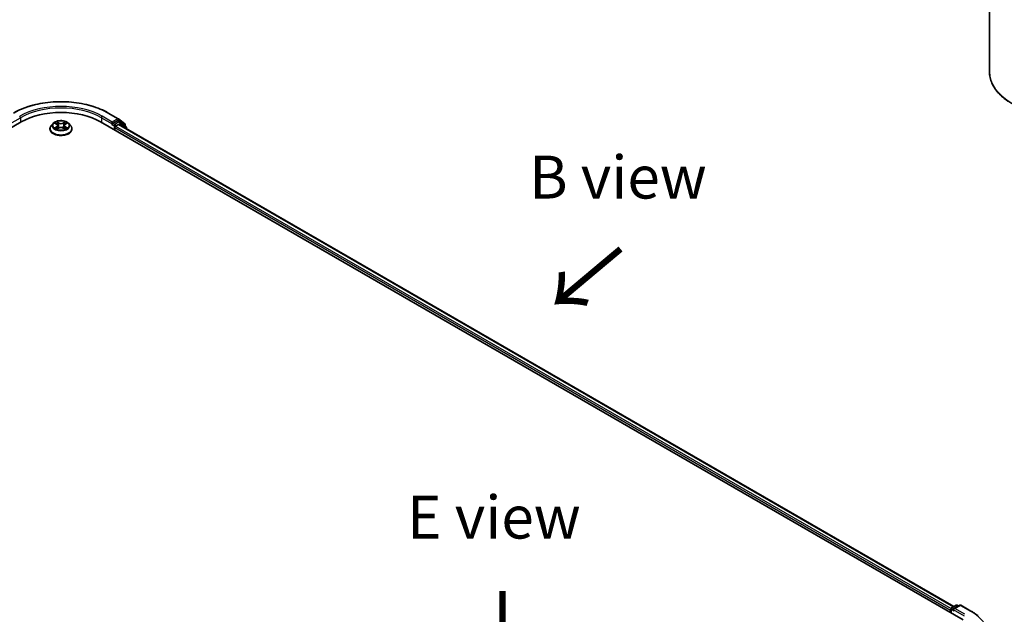
# Model space of a CAD drawing. Units: millimetres. Extents: x 0 to 8271, y 0 to 1405.
# Drawn here: x 138 to 281, y 470 to 556 of the extents above; entities that cross this region are included whole.
import ezdxf

# ---------------------------------------------------------------- set-up
doc = ezdxf.new("R2010")
doc.units = ezdxf.units.MM
doc.header["$LTSCALE"] = 2.5
for name, color, linetype, lineweight in [('Symbol (ISO)', 7, 'Continuous', 18), ('Visible (ISO)', 7, 'Continuous', 35), ('Visible Narrow (ISO)', 7, 'Continuous', 25)]:
    doc.layers.add(name, color=color, linetype=linetype, lineweight=lineweight)
doc.styles.add('Note Text (TK)', font='MS PGothic.ttf')

msp = doc.modelspace()

# ---------------------------------------------------------------- linework, layer by layer
at = {"layer": 'Visible (ISO)'}
for p, q in [((279.1172, 585.8464), (279.1172, 548.749)), ((150.7137, 542.7573), (152.1672, 541.9181)), ((75.1823, 505.1767), (138.0362, 541.4654)), ((142.6716, 541.2429), (142.396, 540.9355)), ((142.9415, 541.2767), (143.1781, 541.1352)), ((143.3237, 540.941), (143.3693, 540.5168)), ((144.2981, 540.941), (144.2526, 540.5168)), ((144.4438, 541.1352), (144.6803, 541.2767)), ((144.6803, 541.2767), (144.6804, 541.2768)), ((144.9503, 541.2429), (145.2259, 540.9355)), ((149.5856, 541.4654), (275.2935, 468.8879)), ((151.2403, 541.0943), (151.2455, 541.0972)), ((151.2748, 541.4427), (151.2748, 541.1706)), ((152.0443, 541.6148), (151.3927, 541.2386)), ((151.7855, 540.8304), (152.2017, 541.0706)), ((152.4026, 541.4643), (152.1276, 541.623)), ((152.1887, 541.9034), (153.1081, 541.1602)), ((152.2851, 541.0789), (273.942, 470.8403)), ((153.3045, 540.7379), (152.424, 541.4496)), ((153.17, 541.0306), (153.17, 540.8466)), ((142.1998, 540.4448), (142.1998, 540.4633)), ((143.2214, 540.4344), (143.4678, 540.5717)), ((144.1541, 540.5717), (144.4005, 540.4344)), ((145.4221, 540.4448), (145.4221, 540.4633)), ((151.6677, 540.2633), (151.6677, 540.6262)), ((153.3664, 540.4546), (153.3664, 540.6082)), ((273.5996, 470.6426), (274.2511, 471.0188)), ((274.8014, 471.019), (273.9091, 470.5037)), ((274.4178, 471.0188), (274.6094, 470.9081)), ((274.9681, 471.019), (276.4216, 470.1798)), ((273.4472, 470.3168), (273.4472, 469.9539)), ((273.5162, 469.9141), (273.5162, 470.4982))]:
    msp.add_line(p, q, dxfattribs=at)
for centre, start, end in [((152.0839, 541.7737), 51.051724, 60), ((152.3193, 541.3199), 51.051724, 60), ((153.0033, 541.0306), 0, 51.051724), ((153.1998, 540.6082), 0, 51.051724), ((273.6829, 470.4982), 120, 180), ((274.3345, 470.8744), 60, 120), ((274.8848, 470.8746), 60, 120)]:
    msp.add_arc(centre, 0.1667, start, end, dxfattribs=at)
for centre, major_axis, start_param, end_param in [((143.8109, 538.1314), (8.1667, 0), 0.78539816, 2.35619449), ((151.157, 541.2386), (0.0833, -0.1443), 5.49778714, 7.06858347), ((152.0443, 541.4787), (0.0833, 0.1443), 0, 0.78539816), ((152.2017, 540.9346), (0.0833, 0.1443), 0, 0.78539816), ((151.7855, 540.6943), (0.0833, 0.1443), 0.78539816, 2.35619449), ((273.565, 470.3848), (-0.0833, -0.1443), 4.3540694, 5.49778714), ((274.0757, 470.4075), (-0.2357, 0), 4.71238898, 6.28318531), ((273.9579, 470.3395), (-0.0833, 0.1443), 0.78539816, 2.35619449)]:
    msp.add_ellipse(centre, major_axis=major_axis, ratio=0.57735027, start_param=start_param, end_param=end_param, dxfattribs=at)
for points, knots in [([(281.2824, 544.8949), (281.0058, 545.1138), (280.7526, 545.3433), (280.297, 545.8201), (280.0947, 546.0675), (279.7444, 546.5766), (279.5966, 546.8383), (279.3585, 547.3721), (279.2682, 547.6442), (279.1476, 548.1938), (279.1172, 548.4714), (279.1172, 548.749)], [1.726057244, 1.726057244, 1.726057244, 1.726057244, 1.852084693, 1.852084693, 1.978112143, 1.978112143, 2.104139592, 2.104139592, 2.230167041, 2.230167041, 2.35619449, 2.35619449, 2.35619449, 2.35619449]), ([(136.9082, 542.7573), (137.6354, 543.1771), (138.4745, 543.5288), (140.2966, 544.0648), (141.2794, 544.249), (143.2948, 544.4333), (144.3271, 544.4333), (146.3425, 544.249), (147.3253, 544.0648), (149.1474, 543.5288), (149.9865, 543.1771), (150.7137, 542.7573)], [3.14159265, 3.14159265, 3.14159265, 3.14159265, 3.45575192, 3.45575192, 3.76991118, 3.76991118, 4.08407045, 4.08407045, 4.39822972, 4.39822972, 4.71238898, 4.71238898, 4.71238898, 4.71238898]), ([(142.396, 540.9355), (142.3712, 540.9078), (142.3484, 540.8791), (142.3073, 540.8201), (142.289, 540.7897), (142.2572, 540.7274), (142.2438, 540.6955), (142.222, 540.6305), (142.2137, 540.5974), (142.2026, 540.5306), (142.1998, 540.497), (142.1998, 540.4633)], [3.449424205, 3.449424205, 3.449424205, 3.449424205, 3.544937527, 3.544937527, 3.64045085, 3.64045085, 3.735964172, 3.735964172, 3.831477495, 3.831477495, 3.926990817, 3.926990817, 3.926990817, 3.926990817]), ([(144.9503, 541.2429), (144.8821, 541.319), (144.7955, 541.3857), (144.5913, 541.5005), (144.4722, 541.5478), (144.2168, 541.6168), (144.0805, 541.6386), (143.8042, 541.6554), (143.6643, 541.6505), (143.3935, 541.6145), (143.2628, 541.5833), (143.0224, 541.4966), (142.9129, 541.441), (142.7642, 541.3344), (142.7143, 541.2905), (142.6716, 541.2429)], [1.26296478, 1.26296478, 1.26296478, 1.26296478, 1.5839777, 1.5839777, 1.9184063, 1.9184063, 2.25148375, 2.25148375, 2.58279719, 2.58279719, 2.9145331, 2.9145331, 3.24851107, 3.24851107, 3.4494242, 3.4494242, 3.4494242, 3.4494242]), ([(142.9959, 541.2441), (142.9628, 541.2817), (142.9123, 541.3032), (142.864, 541.3137), (142.8635, 541.3138), (142.863, 541.314)], [0.0019022161, 0.0019022161, 0.0019022161, 0.0019022161, 0.0320559737, 0.0320559737, 0.0323943032, 0.0323943032, 0.0323943032, 0.0323943032]), ([(142.863, 541.314), (142.8635, 541.3138), (142.8639, 541.3136), (142.8689, 541.3117), (142.8734, 541.3099), (142.8778, 541.3081)], [-0.03239430317, -0.03239430317, -0.03239430317, -0.03239430317, -0.03205597372, -0.03205597372, -0.02897275834, -0.02897275834, -0.02897275834, -0.02897275834]), ([(143.1713, 541.4896), (143.1711, 541.4898), (143.1709, 541.49), (143.1704, 541.4905), (143.17, 541.4908), (143.1697, 541.4911)], [-0.000230599076, -0.000230599076, -0.000230599076, -0.000230599076, 0, 0, 0.000338329447, 0.000338329447, 0.000338329447, 0.000338329447]), ([(143.1697, 541.4911), (143.1699, 541.4908), (143.1701, 541.4904), (143.1705, 541.4899), (143.1706, 541.4897), (143.1707, 541.4895)], [-0.000338329447, -0.000338329447, -0.000338329447, -0.000338329447, 0, 0, 0.000241517914, 0.000241517914, 0.000241517914, 0.000241517914]), ([(143.3237, 540.941), (143.3221, 540.9561), (143.3186, 540.9711), (143.3082, 541.0003), (143.3013, 541.0145), (143.2843, 541.0419), (143.2742, 541.0551), (143.2512, 541.0802), (143.2383, 541.0922), (143.21, 541.1148), (143.1946, 541.1254), (143.1781, 541.1352)], [0.847301519, 0.847301519, 0.847301519, 0.847301519, 0.988509822, 0.988509822, 1.129718125, 1.129718125, 1.270926428, 1.270926428, 1.412134731, 1.412134731, 1.553343034, 1.553343034, 1.553343034, 1.553343034]), ([(144.4438, 541.1352), (144.4273, 541.1254), (144.4119, 541.1148), (144.3836, 541.0922), (144.3707, 541.0802), (144.3477, 541.0551), (144.3376, 541.0419), (144.3206, 541.0145), (144.3137, 541.0003), (144.3032, 540.9711), (144.2998, 540.9561), (144.2981, 540.941)], [3.159045946, 3.159045946, 3.159045946, 3.159045946, 3.300254249, 3.300254249, 3.441462552, 3.441462552, 3.582670855, 3.582670855, 3.723879158, 3.723879158, 3.865087461, 3.865087461, 3.865087461, 3.865087461]), ([(144.3838, 541.3732), (144.4149, 541.4162), (144.4327, 541.4606), (144.4518, 541.4904), (144.452, 541.4908), (144.4522, 541.4911)], [0, 0, 0, 0, 0.0320559737, 0.0320559737, 0.0323943032, 0.0323943032, 0.0323943032, 0.0323943032]), ([(144.4522, 541.4911), (144.4518, 541.4908), (144.4515, 541.4905), (144.4483, 541.4876), (144.4454, 541.485), (144.4424, 541.4823)], [-0.03239430317, -0.03239430317, -0.03239430317, -0.03239430317, -0.03205597372, -0.03205597372, -0.02897275834, -0.02897275834, -0.02897275834, -0.02897275834]), ([(144.7589, 541.314), (144.7584, 541.3138), (144.7579, 541.3137), (144.7569, 541.3135), (144.7566, 541.3134), (144.7562, 541.3134)], [-0.000338329447, -0.000338329447, -0.000338329447, -0.000338329447, 0, 0, 0.000241517914, 0.000241517914, 0.000241517914, 0.000241517914]), ([(144.7565, 541.313), (144.7568, 541.3132), (144.7571, 541.3133), (144.7579, 541.3136), (144.7584, 541.3138), (144.7589, 541.314)], [-0.000230599076, -0.000230599076, -0.000230599076, -0.000230599076, 0, 0, 0.000338329447, 0.000338329447, 0.000338329447, 0.000338329447]), ([(145.4221, 540.4633), (145.4221, 540.497), (145.4193, 540.5306), (145.4082, 540.5974), (145.3999, 540.6305), (145.3781, 540.6955), (145.3647, 540.7274), (145.3329, 540.7897), (145.3145, 540.8201), (145.2735, 540.8791), (145.2507, 540.9078), (145.2259, 540.9355)], [0.785398163, 0.785398163, 0.785398163, 0.785398163, 0.880911486, 0.880911486, 0.976424808, 0.976424808, 1.071938131, 1.071938131, 1.167451453, 1.167451453, 1.262964775, 1.262964775, 1.262964775, 1.262964775]), ([(151.2455, 541.0973), (151.2504, 541.1001), (151.2552, 541.1034), (151.2669, 541.1129), (151.2745, 541.1201), (151.2896, 541.1363), (151.2972, 541.1452), (151.3177, 541.1696), (151.332, 541.1871), (151.362, 541.2173), (151.3778, 541.23), (151.3927, 541.2386)], [0.0229880286, 0.0229880286, 0.0229880286, 0.0229880286, 0.0270534015, 0.0270534015, 0.0330033777, 0.0330033777, 0.038953354, 0.038953354, 0.0503345484, 0.0503345484, 0.0617157428, 0.0617157428, 0.0617157428, 0.0617157428]), ([(142.1998, 540.4448), (142.1998, 540.3454), (142.226, 540.2464), (142.3276, 540.0565), (142.4048, 539.9662), (142.6041, 539.8023), (142.7278, 539.7295), (143.0078, 539.6106), (143.1641, 539.5647), (143.4927, 539.5042), (143.665, 539.4896), (144.0084, 539.4929), (144.1796, 539.5107), (144.5042, 539.5771), (144.6576, 539.6258), (144.9315, 539.7499), (145.0519, 539.8254), (145.2461, 539.9967), (145.3203, 540.0926), (145.4031, 540.2755), (145.4221, 540.3601), (145.4221, 540.4448)], [3.92699082, 3.92699082, 3.92699082, 3.92699082, 4.2267014, 4.2267014, 4.53911238, 4.53911238, 4.86360542, 4.86360542, 5.18933336, 5.18933336, 5.51408383, 5.51408383, 5.83843868, 5.83843868, 6.16327278, 6.16327278, 6.48907018, 6.48907018, 6.81298523, 6.81298523, 7.06858347, 7.06858347, 7.06858347, 7.06858347]), ([(142.8654, 540.5745), (142.8651, 540.5743), (142.8648, 540.5742), (142.8639, 540.5739), (142.8635, 540.5737), (142.863, 540.5735)], [-0.000230599076, -0.000230599076, -0.000230599076, -0.000230599076, 0, 0, 0.000338329447, 0.000338329447, 0.000338329447, 0.000338329447]), ([(142.863, 540.5735), (142.8635, 540.5737), (142.864, 540.5738), (142.865, 540.574), (142.8653, 540.574), (142.8657, 540.5741)], [-0.000338329447, -0.000338329447, -0.000338329447, -0.000338329447, 0, 0, 0.000241517914, 0.000241517914, 0.000241517914, 0.000241517914]), ([(143.0489, 540.5533), (143.0589, 540.545), (143.0698, 540.5366), (143.0931, 540.5199), (143.1056, 540.5115), (143.1321, 540.495), (143.1461, 540.4869), (143.1756, 540.471), (143.1911, 540.4632), (143.2166, 540.4512), (143.2263, 540.4468), (143.2361, 540.4426)], [4.534916607, 4.534916607, 4.534916607, 4.534916607, 4.605062038, 4.605062038, 4.675207469, 4.675207469, 4.7453529, 4.7453529, 4.815498331, 4.815498331, 4.856375894, 4.856375894, 4.856375894, 4.856375894]), ([(143.2313, 540.4399), (143.2043, 540.4415), (143.1878, 540.4243), (143.1701, 540.3971), (143.1699, 540.3967), (143.1697, 540.3964)], [0.0024310368, 0.0024310368, 0.0024310368, 0.0024310368, 0.0320559737, 0.0320559737, 0.0323943032, 0.0323943032, 0.0323943032, 0.0323943032]), ([(143.1697, 540.3964), (143.17, 540.3967), (143.1704, 540.397), (143.1736, 540.3998), (143.1765, 540.4024), (143.1794, 540.4048)], [-0.03239430317, -0.03239430317, -0.03239430317, -0.03239430317, -0.03205597372, -0.03205597372, -0.02897275834, -0.02897275834, -0.02897275834, -0.02897275834]), ([(144.1541, 540.5717), (144.1171, 540.5924), (144.0749, 540.6095), (143.9843, 540.6355), (143.9357, 540.6444), (143.8363, 540.6532), (143.7856, 540.6532), (143.6862, 540.6444), (143.6376, 540.6355), (143.547, 540.6095), (143.5048, 540.5924), (143.4678, 540.5717)], [1.58824962, 1.58824962, 1.58824962, 1.58824962, 1.89542757, 1.89542757, 2.20260552, 2.20260552, 2.50978346, 2.50978346, 2.81696141, 2.81696141, 3.12413936, 3.12413936, 3.12413936, 3.12413936]), ([(144.3857, 540.4426), (144.3956, 540.4468), (144.4052, 540.4512), (144.4308, 540.4632), (144.4463, 540.471), (144.4758, 540.4869), (144.4898, 540.495), (144.5163, 540.5115), (144.5287, 540.5199), (144.5521, 540.5366), (144.563, 540.545), (144.573, 540.5533)], [6.139198394, 6.139198394, 6.139198394, 6.139198394, 6.180075957, 6.180075957, 6.250221388, 6.250221388, 6.320366819, 6.320366819, 6.390512249, 6.390512249, 6.46065768, 6.46065768, 6.46065768, 6.46065768]), ([(144.4506, 540.3979), (144.4508, 540.3977), (144.451, 540.3975), (144.4515, 540.397), (144.4518, 540.3967), (144.4522, 540.3964)], [-0.000230599076, -0.000230599076, -0.000230599076, -0.000230599076, 0, 0, 0.000338329447, 0.000338329447, 0.000338329447, 0.000338329447]), ([(144.4522, 540.3964), (144.452, 540.3967), (144.4518, 540.3971), (144.4514, 540.3976), (144.4513, 540.3978), (144.4511, 540.398)], [-0.000338329447, -0.000338329447, -0.000338329447, -0.000338329447, 0, 0, 0.000241517914, 0.000241517914, 0.000241517914, 0.000241517914]), ([(144.6199, 540.5754), (144.6527, 540.5816), (144.7065, 540.5846), (144.7579, 540.5738), (144.7584, 540.5737), (144.7589, 540.5735)], [0, 0, 0, 0, 0.0320559737, 0.0320559737, 0.0323943032, 0.0323943032, 0.0323943032, 0.0323943032]), ([(144.7589, 540.5735), (144.7584, 540.5737), (144.7579, 540.5739), (144.753, 540.5758), (144.7485, 540.5774), (144.744, 540.5789)], [-0.03239430317, -0.03239430317, -0.03239430317, -0.03239430317, -0.03205597372, -0.03205597372, -0.02897275834, -0.02897275834, -0.02897275834, -0.02897275834]), ([(276.4216, 470.1798), (276.4935, 470.1383), (276.5643, 470.0961), (276.7036, 470.0105), (276.7722, 469.9671), (276.907, 469.8789), (276.9732, 469.8342), (277.1034, 469.7436), (277.1672, 469.6977), (277.2926, 469.6047), (277.354, 469.5576), (277.4142, 469.5099)], [3.141592654, 3.141592654, 3.141592654, 3.141592654, 3.172644837, 3.172644837, 3.203697021, 3.203697021, 3.234749204, 3.234749204, 3.265801387, 3.265801387, 3.296853571, 3.296853571, 3.296853571, 3.296853571])]:
    msp.add_open_spline(points, degree=3, knots=knots, dxfattribs=at)
for points in [[(142.8778, 541.3081), (142.8995, 541.2993), (142.9212, 541.2889), (142.9416, 541.2767)], [(144.4424, 541.4823), (144.415, 541.4566), (144.387, 541.4249), (144.3557, 541.3944)], [(143.1794, 540.4048), (143.1932, 540.4163), (143.207, 540.4264), (143.2214, 540.4344)], [(144.744, 540.5789), (144.7019, 540.5935), (144.6593, 540.6025), (144.6273, 540.6085)]]:
    msp.add_open_spline(points, degree=3, dxfattribs=at)
at = {"layer": 'Visible Narrow (ISO)'}
for p, q in [((150.6304, 542.749), (152.0839, 541.9098)), ((136.347, 541.1706), (137.9184, 542.0778)), ((137.9184, 542.0778), (137.9184, 541.3974)), ((142.863, 541.314), (143.1638, 541.1341)), ((143.4813, 541.3174), (143.1697, 541.4911)), ((143.2662, 541.3944), (143.4621, 541.2852)), ((143.434, 540.8918), (143.3345, 541.2507)), ((143.4621, 541.2852), (143.434, 540.8918)), ((144.4522, 541.4911), (144.1406, 541.3174)), ((144.1598, 541.2852), (144.3557, 541.3944)), ((144.1598, 541.2852), (144.1878, 540.8918)), ((144.2873, 541.2507), (144.1878, 540.8918)), ((144.458, 541.1341), (144.7589, 541.314)), ((149.7035, 542.0778), (151.2748, 541.1706)), ((149.7035, 542.0778), (149.7035, 541.3974)), ((151.2748, 541.4427), (149.8214, 542.2819)), ((151.157, 541.1025), (151.5498, 540.8757)), ((152.0839, 541.9098), (151.2748, 541.4427)), ((151.6677, 541.0798), (151.3927, 541.2386)), ((152.3193, 541.456), (151.6677, 541.0798)), ((151.7855, 540.8757), (152.4371, 541.2519)), ((152.0443, 541.6148), (152.2017, 541.7057)), ((152.0443, 541.6148), (152.3193, 541.456)), ((152.2017, 541.7057), (153.1212, 540.9625)), ((152.2017, 541.0706), (273.8931, 470.8121)), ((152.4371, 541.2519), (153.3176, 540.5402)), ((153.1212, 540.9625), (153.1212, 540.8861)), ((143.1638, 540.7534), (142.863, 540.5735)), ((142.9946, 540.6085), (143.1837, 540.7216)), ((143.0949, 540.5189), (143.0751, 540.5508)), ((143.1697, 540.3964), (143.4813, 540.5702)), ((143.1837, 540.7216), (143.2033, 540.4575)), ((143.205, 540.4345), (143.205, 540.4344)), ((143.2057, 540.4247), (143.2057, 540.4247)), ((144.1406, 540.5702), (144.4522, 540.3964)), ((144.4162, 540.4247), (144.4162, 540.4247)), ((144.4169, 540.4345), (144.4169, 540.4344)), ((144.4381, 540.7216), (144.4186, 540.4575)), ((144.4381, 540.7216), (144.6273, 540.6085)), ((144.7589, 540.5735), (144.458, 540.7534)), ((144.5468, 540.5508), (144.527, 540.5189)), ((151.5498, 540.8757), (151.5498, 540.3314)), ((151.6677, 540.6262), (273.4472, 470.3168)), ((151.7855, 540.8304), (151.7855, 540.8757)), ((151.7855, 540.8304), (273.523, 470.5452)), ((153.3176, 540.5402), (153.3176, 540.4828)), ((273.6829, 470.6343), (274.3345, 471.0105)), ((273.9091, 470.5037), (273.6829, 470.6343)), ((274.0757, 470.5436), (274.8848, 471.0107)), ((274.3345, 471.0105), (274.5606, 470.8799)), ((274.8848, 471.0107), (276.3383, 470.1715)), ((273.565, 470.4302), (273.9579, 470.2034)), ((273.565, 469.8859), (273.565, 470.4302)), ((273.84, 470.4075), (275.4114, 469.5003)), ((275.5292, 469.7044), (274.0757, 470.5436))]:
    msp.add_line(p, q, dxfattribs=at)
for centre, major_axis, ratio, start_param, end_param in [((290.2283, 548.749), (-11.1111, 0), 0.57735027, 0, 0.78539816), ((143.8109, 538.8118), (9.6442, 0), 0.57735027, 0.78539816, 2.35619449), ((143.8109, 538.8118), (-8.5, 0), 0.57735027, 3.92699082, 5.49778714), ((290.2283, 548.6619), (11.0725, 0), 0.57735027, 3.7717299, 3.92699082), ((143.8109, 538.6757), (8.3333, 0), 0.57735027, 0.78539816, 2.35619449), ((150.6304, 542.6129), (0.0833, 0.1443), 0.57735027, 0, 0.78539816), ((137.8005, 542.1458), (-0.0833, 0.1443), 0.57735027, 3.92699082, 5.49778714), ((143.8109, 540.5127), (-1.5932, 0), 0.57735027, 5.8056187, 9.90234457), ((143.8109, 540.9025), (-1.2829, 0), 0.57735027, 5.8056187, 9.90234457), ((143.8109, 540.9438), (-1.1445, 0), 0.57735027, 5.30710262, 5.68847167), ((143.8109, 540.8178), (0.8957, 0), 0.57735027, 2.17629431, 2.42062218), ((143.1638, 541.1114), (0.0143, 0.0238), 0.58733849, 0, 0.79427846), ((142.8225, 540.9438), (0.4745, 0), 0.57735027, 5.51524044, 7.05113018), ((142.8225, 540.9231), (0.5022, 0), 0.57735027, 5.51524044, 6.34508866), ((143.247, 541.3849), (-0.0227, -0.016), 0.18497367, 1.04331702, 2.43849919), ((143.1737, 541.2693), (0.1176, -0.235), 0.54762693, 1.22702055, 1.84227642), ((143.3153, 541.2412), (-0.0268, -0.0074), 0.22291783, 3.85158054, 5.20700366), ((143.4813, 541.2947), (-0.0135, -0.0243), 0.56718618, 3.91841516, 5.40194502), ((143.8109, 541.4937), (0.5022, 0), 0.57735027, 3.94444411, 5.48033385), ((143.8109, 541.5144), (-0.4745, 0), 0.57735027, 0.80285146, 2.3387412), ((144.1406, 541.2947), (0.0135, -0.0243), 0.56718618, 0.88124028, 2.36477015), ((144.7994, 540.9438), (-0.4745, 0), 0.57735027, 5.51524044, 7.05113018), ((144.4481, 541.2693), (-0.1176, -0.235), 0.54762693, 4.44090888, 5.05616476), ((144.3066, 541.2412), (-0.0268, 0.0074), 0.22291783, 4.2177743, 5.57319742), ((144.7994, 540.9231), (-0.5022, 0), 0.57735027, 6.22128195, 7.05113018), ((143.8109, 540.8178), (0.8957, 0), 0.57735027, 0.72097047, 0.96529834), ((144.3749, 541.3849), (-0.0227, 0.016), 0.18497367, 0.70309346, 2.09827563), ((144.458, 541.1114), (-0.0143, 0.0238), 0.58733849, 5.48890685, 6.28318531), ((143.8109, 540.9438), (-1.1445, 0), 0.57735027, 3.7363063, 4.11767534), ((149.8214, 542.1458), (0.0833, 0.1443), 0.57735027, 0.78539816, 2.35619449), ((151.6677, 540.9438), (-0.0833, -0.1443), 0.57735027, 3.92699082, 5.49778714), ((151.6677, 540.9438), (-0.0833, 0.1443), 0.57735027, 3.92699082, 5.49778714), ((152.0839, 541.7737), (0.0833, 0.1443), 0.57735027, 0, 0.78539816), ((152.0839, 541.7737), (-0.0833, 0.1443), 0.57735027, 3.92699082, 5.49778714), ((152.0839, 541.7737), (0.1048, 0.1296), 0.8131434, 4.83973301, 6.28318531), ((152.3193, 541.3199), (0.0833, 0.1443), 0.57735027, 0, 0.78539816), ((152.3193, 541.3199), (-0.0833, 0.1443), 0.57735027, 3.92699082, 5.49778714), ((152.3193, 541.3199), (0.1048, 0.1296), 0.8131434, 4.83973301, 6.28318531), ((153.0033, 541.0306), (0.1048, 0.1296), 0.8131434, 4.83973301, 6.28318531), ((153.0033, 541.0306), (0.1667, 0), 0.57735027, 5.49778714, 6.28318531), ((143.8109, 540.4633), (-1.6111, 0), 0.57735027, 0, 3.14159265), ((143.8109, 540.4448), (1.6111, 0), 0.57735027, 3.14159265, 6.28318531), ((143.8109, 540.9438), (1.1445, 0), 0.57735027, 3.7363063, 4.11767534), ((143.0145, 540.5994), (-0.0053, -0.0273), 0.77975364, 4.52690487, 5.92208704), ((142.9295, 540.3925), (-0.0876, -0.2092), 0.71221962, 2.67200967, 3.28726555), ((143.095, 540.5417), (-0.0236, -0.0146), 0.72973605, 5.16344533, 5.77548257), ((143.1638, 540.7308), (0.0143, -0.0238), 0.58733849, 0.86378433, 2.3473142), ((143.4148, 540.8822), (-0.0268, -0.0074), 0.22288452, 3.85157383, 5.20261978), ((143.4813, 540.5475), (-0.0135, 0.0243), 0.56718618, 5.5063628, 6.28318531), ((143.8109, 540.3731), (0.4745, 0), 0.57735027, 0.80285146, 2.3387412), ((144.1406, 540.5475), (0.0135, 0.0243), 0.56718618, 0, 0.7768225), ((144.2071, 540.8822), (-0.0268, 0.0074), 0.22288452, 4.22215818, 5.57320413), ((144.458, 540.7308), (-0.0143, -0.0238), 0.58733849, 3.93587111, 5.41940097), ((143.8109, 540.9438), (1.1445, 0), 0.57735027, 5.30710262, 5.68847167), ((144.6924, 540.3925), (0.0876, -0.2092), 0.71221962, 2.99591976, 3.61117564), ((144.5269, 540.5417), (-0.0236, 0.0146), 0.72973605, 3.64929539, 4.26133263), ((144.6074, 540.5994), (0.0053, -0.0273), 0.77975364, 0.36109827, 1.75628044), ((151.6677, 540.9438), (0.1667, 0), 0.57735027, 3.92699082, 5.49778714), ((153.1998, 540.6082), (0.1048, 0.1296), 0.8131434, 4.83973301, 6.28318531), ((153.1998, 540.6082), (0.1667, 0), 0.57735027, 5.49778714, 6.28318531), ((273.6829, 470.4982), (0.0833, 0.1443), 0.57735027, 0.78539816, 2.35619449), ((273.6829, 470.4982), (-0.0833, 0.1443), 0.57735027, 5.49778714, 6.28318531), ((274.3345, 470.8744), (-0.0833, 0.1443), 0.57735027, 5.49778714, 6.28318531), ((274.3345, 470.8744), (0.0833, 0.1443), 0.57735027, 0, 0.78539816), ((274.8848, 470.8746), (-0.0833, 0.1443), 0.57735027, 5.49778714, 6.28318531), ((274.8848, 470.8746), (0.0833, 0.1443), 0.57735027, 0, 0.78539816), ((273.6829, 470.4982), (-0.1667, 0), 0.57735027, 0, 0.78539816), ((276.3383, 470.0354), (0.0833, 0.1443), 0.57735027, 0, 0.78539816), ((269.5188, 466.2343), (9.6442, 0), 0.57735027, 5.49778714, 7.06858347)]:
    msp.add_ellipse(centre, major_axis=major_axis, ratio=ratio, start_param=start_param, end_param=end_param, dxfattribs=at)
msp.add_ellipse((143.8109, 540.9438), major_axis=(1.1897, 0), ratio=0.57735027, dxfattribs=at)
for points in [[(143.1707, 541.4895), (143.1895, 541.46), (143.2072, 541.4159), (143.2381, 541.3732)], [(143.2662, 541.3944), (143.2318, 541.4279), (143.2015, 541.4629), (143.1713, 541.4896)], [(143.2381, 541.3732), (143.2663, 541.3342), (143.2884, 541.2888), (143.3012, 541.2429)], [(143.3012, 541.2429), (143.3344, 541.1233), (143.3675, 541.0037), (143.4008, 540.884)], [(144.2211, 540.884), (144.2543, 541.0037), (144.2875, 541.1233), (144.3207, 541.2429)], [(144.3207, 541.2429), (144.3335, 541.2888), (144.3556, 541.3342), (144.3838, 541.3732)], [(144.7562, 541.3134), (144.7088, 541.3028), (144.6588, 541.2814), (144.6259, 541.2441)], [(144.6804, 541.2768), (144.7047, 541.2912), (144.7309, 541.3032), (144.7565, 541.313)], [(142.9946, 540.6085), (142.9594, 540.6019), (142.9114, 540.5916), (142.8654, 540.5745)], [(142.8657, 540.5741), (142.9162, 540.5845), (142.9695, 540.5815), (143.002, 540.5754)], [(143.002, 540.5754), (143.0193, 540.5721), (143.0352, 540.5646), (143.0489, 540.5533)], [(143.4008, 540.884), (143.4288, 540.7831), (143.4613, 540.6841), (143.5004, 540.5884)], [(143.5268, 540.5999), (143.4906, 540.6947), (143.4602, 540.7924), (143.434, 540.8918)], [(144.1878, 540.8918), (144.1617, 540.7924), (144.1313, 540.6947), (144.0951, 540.5999)], [(144.1215, 540.5884), (144.1606, 540.6841), (144.1931, 540.7831), (144.2211, 540.884)], [(144.4511, 540.398), (144.4339, 540.4245), (144.4174, 540.4415), (144.3906, 540.4399)], [(144.4005, 540.4344), (144.4177, 540.4248), (144.4341, 540.4122), (144.4506, 540.3979)], [(144.573, 540.5533), (144.5867, 540.5646), (144.6026, 540.5721), (144.6199, 540.5754)]]:
    msp.add_open_spline(points, degree=3, dxfattribs=at)

# ---------------------------------------------------------------- texts
at = {"layer": 'Symbol (ISO)', "color": 7, "char_height": 6.25, "attachment_point": 5, "line_spacing_factor": 1.5, "style": 'Note Text (TK)'}
for s, insert in [('\\fＭＳ Ｐゴシック|b0|i0;B view', (224.9832, 533.4172)), ('\\fＭＳ Ｐゴシック|b0|i0;E view', (206.9112, 483.868))]:
    msp.add_mtext(s, dxfattribs=dict(at, insert=insert))
at = {"layer": 'Symbol (ISO)', "color": 7, "char_height": 10, "attachment_point": 4, "line_spacing_factor": 1.5, "style": 'Note Text (TK)'}
for insert, rotation in [((225.6598, 523.4363), 220), ((207.9638, 473.6293), 270)]:
    msp.add_mtext('\\fＭＳ Ｐゴシック|b0|i0;{\\H10.0000;→}', dxfattribs=dict(at, insert=insert, rotation=rotation))

doc.saveas('drawing.dxf')
